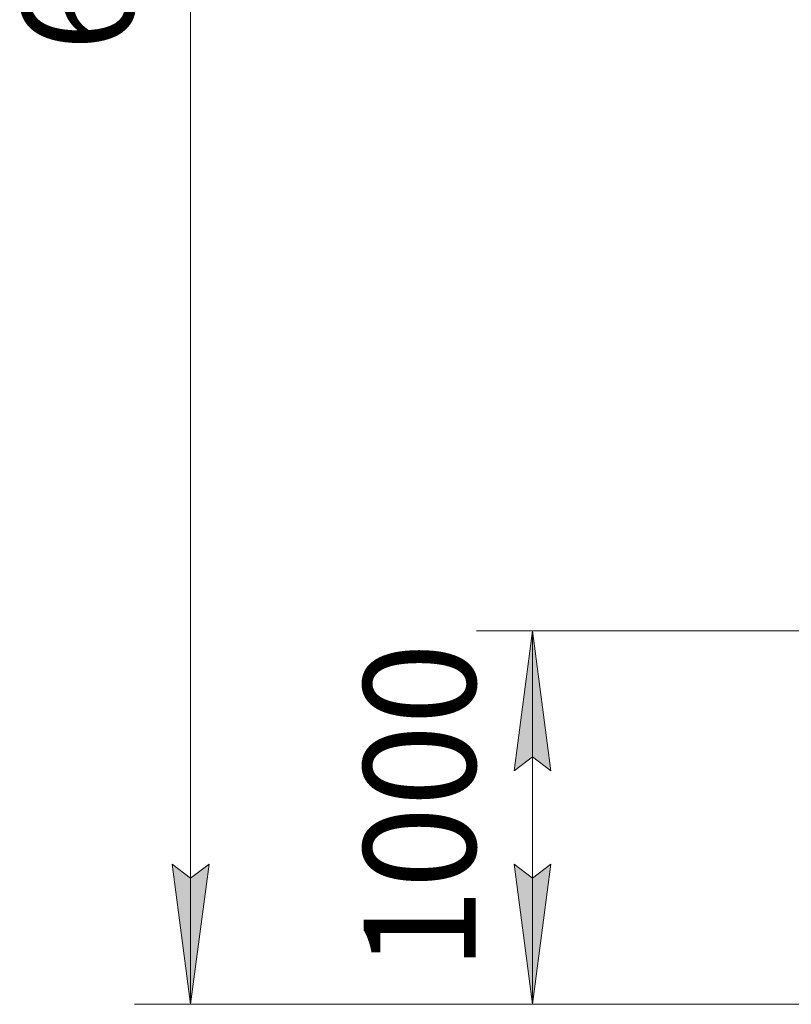
# Model space of a CAD drawing. Units: millimetres. Extents: x 0 to 45960, y -11 to 31500.
# Drawn here: x 19366 to 21433, y 18241 to 20878 of the extents above; entities that cross this region are included whole.
import ezdxf

# ---------------------------------------------------------------- set-up
doc = ezdxf.new("R2010")
doc.units = ezdxf.units.MM
doc.linetypes.add('K5LT_THIN', pattern=[0])
doc.layers.add('DIM', color=6, linetype='Continuous', true_color=0xff00ff)
doc.styles.add('KTEXTSTYLE', font='GOST_A.TTF', dxfattribs={"width": 0.96, "height": 5})

msp = doc.modelspace()

# ---------------------------------------------------------------- hatches: boundary and pattern name
at = {"layer": 'DIM'}
for points in [[(20788.9, 18865.9), (20739.6, 19240.9), (20690.2, 18865.9), (20739.6, 18903.4)], [(19823.7, 18240.9), (19873.1, 18615.9), (19823.7, 18578.4), (19774.4, 18615.9)], [(20739.6, 18240.9), (20788.9, 18615.9), (20739.6, 18578.4), (20690.2, 18615.9)]]:
    msp.add_hatch(color=7, dxfattribs=at).paths.add_polyline_path(points)

# ---------------------------------------------------------------- linework, layer by layer
at = {"layer": 'DIM', "color": 7, "linetype": 'K5LT_THIN', "lineweight": 18}
for p, q in [((19823.7, 18240.9), (19823.7, 24385.4)), ((21698.8, 19240.9), (20589.6, 19240.9)), ((20690.2, 18865.9), (20739.6, 19240.9)), ((20739.6, 19240.9), (20788.9, 18865.9)), ((20739.6, 18240.9), (20739.6, 19240.9)), ((20739.6, 18903.4), (20690.2, 18865.9)), ((20788.9, 18865.9), (20739.6, 18903.4)), ((19823.7, 18240.9), (19774.4, 18615.9)), ((19774.4, 18615.9), (19823.7, 18578.4)), ((19823.7, 18578.4), (19873.1, 18615.9)), ((19873.1, 18615.9), (19823.7, 18240.9)), ((20739.6, 18240.9), (20690.2, 18615.9)), ((20690.2, 18615.9), (20739.6, 18578.4)), ((20739.6, 18578.4), (20788.9, 18615.9)), ((20788.9, 18615.9), (20739.6, 18240.9)), ((23573.8, 18240.9), (19673.7, 18240.9)), ((21473.8, 18240.9), (20589.6, 18240.9))]:
    msp.add_line(p, q, dxfattribs=at)

# ---------------------------------------------------------------- texts
at = {"layer": 'DIM', "color": 7, "style": 'KTEXTSTYLE', "oblique": 15, "width": 0.965}
for s, p in [('6144,5', (19671.2, 20793.3)), ('1000', (20587, 18332))]:
    msp.add_text(s, height=300, rotation=90, dxfattribs=at).set_placement(p)

doc.saveas('drawing.dxf')
